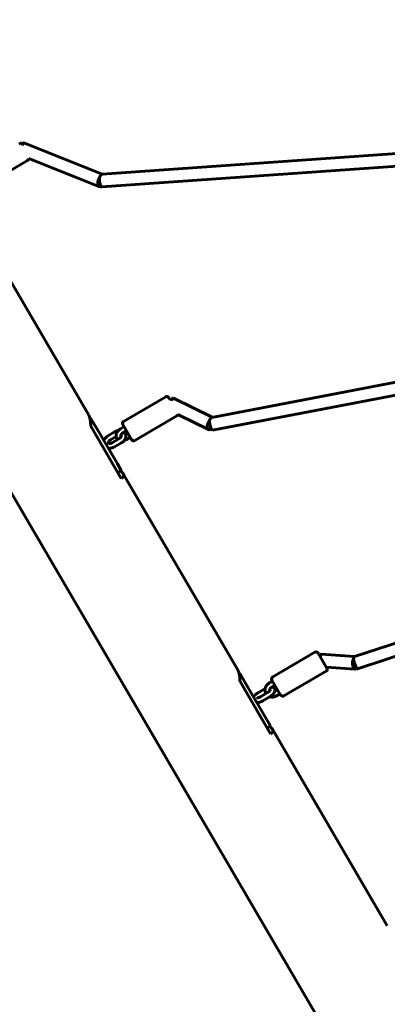
# Model space of a CAD drawing. Units: millimetres. Extents: x 1240 to 14539, y -11592 to -3040.
# Drawn here: x 4517 to 4983, y -7407 to -6156 of the extents above; entities that cross this region are included whole.
import ezdxf

# ---------------------------------------------------------------- set-up
doc = ezdxf.new("R2010")
doc.units = ezdxf.units.MM
doc.linetypes.add('K5LT_BASIC', pattern=[0])
doc.layers.add('Системный слой', color=7, linetype='Continuous')

msp = doc.modelspace()

# ---------------------------------------------------------------- linework, layer by layer
at = {"layer": 'Системный слой', "linetype": 'K5LT_BASIC', "lineweight": 60}
for p, q in [((5262.5, -8054), (3772, -5499.9)), ((4518.1, -6314.1), (4516.5, -6311.5)), ((4521.2, -6312.3), (4518.1, -6314.1)), ((4621.4, -6352.1), (4521.7, -6312.2)), ((4617.1, -6367.6), (4528, -6332)), ((4621.1, -6352.1), (5013.3, -6324.5)), ((4526.5, -6334.6), (4473, -6365.9)), ((4620.7, -6368.2), (5014.4, -6340.4)), ((4604.2, -6658.2), (4458.4, -6408.2)), ((4760.4, -6661.1), (5109.2, -6594.5)), ((4761.2, -6677.2), (5108, -6611.1)), ((4701.9, -6635.1), (4648.3, -6666.3)), ((4707.5, -6638.7), (4706, -6636.1)), ((4710.9, -6636.8), (4707.5, -6638.7)), ((4760.8, -6661), (4711.6, -6636.8)), ((4756.1, -6676.5), (4717.4, -6657.4)), ((4606.6, -6662.3), (4605.8, -6662.8)), ((4616.8, -6679.7), (4606.6, -6662.3)), ((4658.4, -6689.4), (4647.3, -6670.4)), ((4716, -6659.2), (4662.5, -6690.5)), ((4645.5, -6738.9), (4606.7, -6672.3)), ((4640.5, -6720.3), (4616.8, -6679.7)), ((4628.6, -6684.6), (4637.7, -6679.3)), ((4644.4, -6675.9), (4648.9, -6673.2)), ((4647.4, -6681), (4651.9, -6678.4)), ((4653.7, -6681.5), (4651.1, -6683)), ((4631.7, -6689.8), (4638.9, -6685.6)), ((4642.9, -6688.2), (4633.8, -6693.5)), ((4645.9, -6693.4), (4636.8, -6698.7)), ((4656.7, -6686.6), (4652.2, -6689.3)), ((4645.4, -6728.8), (4640.5, -6720.3)), ((4645.4, -6728.8), (4641.1, -6731.3)), ((4793.7, -6982.9), (4647.8, -6732.9)), ((4941.6, -6965.3), (5184.7, -6885.4)), ((4945.2, -6980.9), (5186.2, -6901.7)), ((4891.4, -6959.7), (4837.8, -6991)), ((4906.5, -6979.8), (4895.5, -6960.8)), ((4899, -6962.2), (4897, -6963.4)), ((4941.7, -6965.2), (4899.3, -6962.1)), ((4942.1, -6981.3), (4905.9, -6978.7)), ((4796.1, -6986.9), (4795.3, -6987.4)), ((4806.2, -7004.3), (4796.1, -6986.9)), ((4847.8, -7014.1), (4836.7, -6995.1)), ((4905.5, -6983.9), (4851.9, -7015.1)), ((4835, -7063.5), (4796.2, -6997)), ((4829.9, -7044.9), (4806.2, -7004.3)), ((4819.2, -7011.1), (4828.1, -7005.9)), ((4833, -6999.1), (4837.6, -6996.5)), ((4836.1, -7004.3), (4840.6, -7001.7)), ((4844, -7007.4), (4840.3, -7009.6)), ((4831.2, -7011), (4822.2, -7016.3)), ((4834.3, -7016.1), (4825.2, -7021.4)), ((4847, -7012.6), (4842.4, -7015.3)), ((4834.9, -7053.4), (4829.9, -7044.9)), ((4834.9, -7053.4), (4830.6, -7055.9)), ((4983.2, -7307.5), (4837.3, -7057.5))]:
    msp.add_line(p, q, dxfattribs=at)
for centre, start, end in [((4525, -6332), 300.2676, 0.3254), ((4703.4, -6637.7), 30.2676, 120.2676), ((4714.5, -6656.7), 300.2676, 344.8052), ((4649.9, -6668.9), 120.2676, 210.2676), ((4660.9, -6687.9), 210.2676, 300.2676), ((4892.9, -6962.3), 30.2676, 120.2676), ((4904, -6981.3), 300.2676, 30.2676), ((4839.3, -6993.5), 120.2676, 210.2676), ((4850.4, -7012.5), 210.2676, 300.2676)]:
    msp.add_arc(centre, 3, start, end, dxfattribs=at)
for centre, major_axis, ratio, start_param, end_param in [((4522.1, -6321), (0.65, -8.82), 0.241904, 3.259183, 4.038158), ((4522.1, -6321), (0.65, -8.82), 0.241904, 3.024002, 3.259183), ((4620.1, -6360.2), (2.97, 7.43), 0.457063, 1.228471, 3.141593), ((4620.1, -6360.2), (0.56, -7.98), 0.276803, 4.20065, 6.283185), ((4620.1, -6360.2), (1.26, 8.08), 0.370415, 0.929449, 1.143764), ((4620.1, -6360.2), (1.26, 8.08), 0.370415, 0.084707, 0.929449), ((4620.1, -6360.2), (2.97, 7.43), 0.457063, 3.141593, 3.71966), ((4711.5, -6645.6), (0.32, -8.98), 0.275185, 3.288368, 4.058749), ((4711.5, -6645.6), (0.32, -8.98), 0.275185, 2.994817, 3.288368), ((4577.9, -6747), (23.9, 90.9), 0.176327, -0.56185, -0.174533), ((4759.7, -6669.4), (3.54, 7.18), 0.511626, 1.221128, 3.141593), ((4759.7, -6669.4), (1.12, 8.3), 0.372669, 0.93979, 1.096986), ((4759.7, -6669.4), (1.5, -7.86), 0.214713, 4.114437, 6.283185), ((4759.7, -6669.4), (1.12, 8.3), 0.372669, 0.124142, 0.93979), ((4759.7, -6669.4), (3.54, 7.18), 0.511626, 3.141593, 3.930996), ((4557.6, -6712.1), (-90.9, 23.9), 0.176327, 3.316126, 3.483533), ((4557.6, -6712.1), (-90.9, 23.9), 0.176327, 2.928809, 3.316126), ((4901, -6970.3), (1.88, -8.14), 0.237606, 3.215142, 3.980517), ((4901, -6970.3), (1.88, -8.14), 0.237606, 3.980517, 4.058591), ((4901, -6970.3), (1.88, -8.14), 0.237606, 3.068043, 3.215142), ((4942.7, -6973.3), (0.58, 7.98), 0.449817, 0.921293, 3.141593), ((4942.7, -6973.3), (-0.99, 8.08), 0.303069, 0.05991, 0.852564), ((4942.7, -6973.3), (2.5, -7.6), 0.140387, 3.943066, 6.283185), ((4767.4, -7071.7), (23.9, 90.9), 0.176327, -0.56185, -0.174533), ((4942.7, -6973.3), (0.58, 7.98), 0.449817, 3.141593, 3.753712), ((4747, -7036.8), (-90.9, 23.9), 0.176327, 3.316126, 3.483533), ((4747, -7036.8), (-90.9, 23.9), 0.176327, 2.928809, 3.316126)]:
    msp.add_ellipse(centre, major_axis=major_axis, ratio=ratio, start_param=start_param, end_param=end_param, dxfattribs=at)
for points, knots in [([(4641.8, -6677.8), (4641.5, -6677.9), (4641.3, -6677.9), (4640.8, -6678), (4640.5, -6678.1), (4639.8, -6678.4), (4639.4, -6678.5), (4638.8, -6678.8), (4638.4, -6678.9), (4638, -6679.2), (4637.8, -6679.3), (4637.7, -6679.3)], [70.200711, 70.200711, 70.200711, 70.200711, 71.982251, 71.982251, 74.843297, 74.843297, 77.767058, 77.767058, 80.76019, 80.76019, 82, 82, 82, 82]), ([(4644.4, -6675.9), (4644, -6676), (4643.7, -6676.2), (4643.1, -6676.7), (4642.8, -6676.9), (4642.3, -6677.4), (4642, -6677.6), (4641.8, -6677.8), (4641.8, -6677.9), (4641.5, -6678.1), (4641.3, -6678.3), (4640.8, -6678.9), (4640.6, -6679.1), (4640.3, -6679.6), (4640.1, -6679.9), (4639.8, -6680.5), (4639.6, -6680.7), (4639.4, -6681.3), (4639.3, -6681.5), (4639.2, -6681.8), (4639.2, -6681.8), (4639.1, -6682.1), (4639, -6682.4), (4638.9, -6682.9), (4638.9, -6683.2), (4638.8, -6683.7), (4638.8, -6683.9), (4638.8, -6684.5), (4638.8, -6684.7), (4638.8, -6685.2), (4638.9, -6685.4), (4638.9, -6685.6), (4638.9, -6685.7), (4639, -6685.9), (4639, -6686.1), (4639.2, -6686.6), (4639.2, -6686.8), (4639.4, -6687.2), (4639.5, -6687.4), (4639.8, -6687.8), (4639.9, -6688), (4640.2, -6688.4), (4640.3, -6688.6), (4640.7, -6688.9), (4640.8, -6689.1), (4641, -6689.2), (4641, -6689.3), (4641, -6689.3)], [0, 0, 0, 0, 3.080741, 3.080741, 6.073102, 6.073102, 8.961475, 8.961475, 8.991734, 8.991734, 11.844775, 11.844775, 14.635946, 14.635946, 17.365537, 17.365537, 20.031409, 20.031409, 22.630044, 22.630044, 22.780122, 22.780122, 25.15813, 25.15813, 27.614109, 27.614109, 29.99946, 29.99946, 32.319254, 32.319254, 34.299609, 34.299609, 34.5819, 34.5819, 36.798383, 36.798383, 38.981374, 38.981374, 41.144479, 41.144479, 43.301499, 43.301499, 45.466276, 45.466276, 47.652505, 47.652505, 47.700385, 47.700385, 47.700385, 47.700385]), ([(4647.4, -6681), (4647.2, -6681.1), (4647, -6681.3), (4646.7, -6681.5), (4646.5, -6681.6), (4646.2, -6681.9), (4646.1, -6682), (4645.9, -6682.2), (4645.7, -6682.4), (4645.5, -6682.6), (4645.4, -6682.7), (4645.3, -6683), (4645.2, -6683.1), (4645.1, -6683.3), (4645, -6683.4), (4644.9, -6683.6), (4644.9, -6683.7), (4644.9, -6683.8), (4644.8, -6683.9), (4644.8, -6684), (4644.8, -6684), (4644.8, -6684.1), (4644.8, -6684.1), (4644.8, -6684.2), (4644.8, -6684.3), (4644.8, -6684.3), (4644.8, -6684.4), (4644.8, -6684.4), (4644.8, -6684.5), (4644.8, -6684.5), (4644.8, -6684.5), (4644.8, -6684.5), (4644.8, -6684.6), (4644.8, -6684.6), (4644.8, -6684.6), (4644.8, -6684.6)], [0, 0, 0, 0, 1.722892, 1.722892, 3.398679, 3.398679, 5.023158, 5.023158, 6.594828, 6.594828, 8.11327, 8.11327, 9.575405, 9.575405, 10.980996, 10.980996, 12.329462, 12.329462, 13.371453, 13.371453, 13.622679, 13.622679, 14.864494, 14.864494, 16.061056, 16.061056, 17.219943, 17.219943, 18.349173, 18.349173, 19.456481, 19.456481, 20.548519, 20.548519, 21.500024, 21.500024, 21.500024, 21.500024]), ([(4645.9, -6693.4), (4646.2, -6693.2), (4646.5, -6693), (4647.2, -6692.5), (4647.5, -6692.3), (4648, -6691.8), (4648.3, -6691.6), (4648.8, -6691.1), (4649, -6690.8), (4649.2, -6690.6), (4649.2, -6690.5), (4649.4, -6690.3), (4649.6, -6690), (4650, -6689.4), (4650.2, -6689.2), (4650.5, -6688.6), (4650.6, -6688.3), (4650.8, -6687.8), (4650.9, -6687.5), (4651, -6687.2), (4651, -6687.2), (4651.1, -6686.9), (4651.2, -6686.6), (4651.3, -6686), (4651.3, -6685.7), (4651.4, -6685.2), (4651.4, -6684.9), (4651.4, -6684.4), (4651.3, -6684.1), (4651.3, -6683.6), (4651.2, -6683.3), (4651.1, -6683), (4651.1, -6683), (4651.1, -6682.8), (4651, -6682.6), (4650.8, -6682.1), (4650.7, -6681.9), (4650.5, -6681.4), (4650.4, -6681.2), (4650.1, -6680.8), (4650, -6680.6), (4649.7, -6680.2), (4649.5, -6680.1), (4649.3, -6679.9)], [0, 0, 0, 0, 3.111344, 3.111344, 6.133296, 6.133296, 9.080543, 9.080543, 11.799283, 11.799283, 11.961779, 11.961779, 14.781466, 14.781466, 17.541099, 17.541099, 20.240158, 20.240158, 22.645793, 22.645793, 22.877191, 22.877191, 25.451072, 25.451072, 27.962193, 27.962193, 30.413078, 30.413078, 32.809056, 32.809056, 35.15813, 35.15813, 35.56444, 35.56444, 37.470377, 37.470377, 39.757316, 39.757316, 42.0313, 42.0313, 44.304561, 44.304561, 46.435536, 46.435536, 46.435536, 46.435536]), ([(4623.4, -6691.1), (4623.4, -6691.1), (4623.4, -6691), (4623.5, -6690.7), (4623.6, -6690.5), (4623.8, -6689.9), (4624, -6689.6), (4624.2, -6689.1), (4624.4, -6688.8), (4624.7, -6688.2), (4624.9, -6688), (4625.3, -6687.4), (4625.5, -6687.2), (4626, -6686.7), (4626.3, -6686.4), (4626.8, -6686), (4627, -6685.7), (4627.6, -6685.3), (4627.9, -6685.1), (4628.4, -6684.8), (4628.5, -6684.7), (4628.6, -6684.6)], [58.344501, 58.344501, 58.344501, 58.344501, 58.572131, 58.572131, 61.132616, 61.132616, 63.754829, 63.754829, 66.43799, 66.43799, 69.18074, 69.18074, 71.982251, 71.982251, 74.843297, 74.843297, 77.767058, 77.767058, 80.76019, 80.76019, 82, 82, 82, 82]), ([(4631.7, -6689.8), (4631.5, -6689.9), (4631.3, -6690), (4631, -6690.2), (4630.8, -6690.4), (4630.6, -6690.6), (4630.4, -6690.7), (4630.2, -6691), (4630.1, -6691.1), (4629.9, -6691.4), (4629.8, -6691.5), (4629.6, -6691.7), (4629.6, -6691.8), (4629.4, -6692.1), (4629.4, -6692.2), (4629.3, -6692.4), (4629.3, -6692.5), (4629.2, -6692.7), (4629.2, -6692.7), (4629.2, -6692.9), (4629.2, -6693), (4629.2, -6693.1), (4629.2, -6693.1), (4629.2, -6693.2), (4629.2, -6693.3), (4629.2, -6693.4), (4629.2, -6693.4), (4629.2, -6693.5), (4629.2, -6693.5), (4629.2, -6693.6), (4629.2, -6693.6), (4629.3, -6693.6), (4629.3, -6693.6), (4629.3, -6693.7)], [0, 0, 0, 0, 1.691178, 1.691178, 3.332534, 3.332534, 4.923994, 4.923994, 6.466176, 6.466176, 7.957984, 7.957984, 9.398859, 9.398859, 10.788544, 10.788544, 12.12773, 12.12773, 13.418711, 13.418711, 14.665439, 14.665439, 15.873521, 15.873521, 17.049568, 17.049568, 18.200541, 18.200541, 19.332185, 19.332185, 20.451298, 20.451298, 21.000045, 21.000045, 21.000045, 21.000045]), ([(4629.3, -6693.7), (4629.3, -6693.7), (4629.3, -6693.7), (4629.3, -6693.7), (4629.4, -6693.8), (4629.4, -6693.8), (4629.4, -6693.8), (4629.5, -6693.9), (4629.5, -6693.9), (4629.6, -6694), (4629.6, -6694), (4629.7, -6694), (4629.8, -6694.1), (4629.9, -6694.1), (4630, -6694.2), (4630.1, -6694.2), (4630.2, -6694.2), (4630.4, -6694.3), (4630.5, -6694.3), (4630.7, -6694.3), (4630.9, -6694.3), (4631.1, -6694.3), (4631.2, -6694.3), (4631.5, -6694.3), (4631.7, -6694.2), (4632, -6694.2), (4632.1, -6694.2), (4632.5, -6694.1), (4632.6, -6694), (4633, -6693.9), (4633.2, -6693.8), (4633.5, -6693.6), (4633.6, -6693.6), (4633.8, -6693.5)], [0, 0, 0, 0, 1.112883, 1.112883, 2.228716, 2.228716, 3.353341, 3.353341, 4.492966, 4.492966, 5.653996, 5.653996, 6.842932, 6.842932, 8.066079, 8.066079, 9.329095, 9.329095, 10.63648, 10.63648, 11.991138, 11.991138, 13.394861, 13.394861, 14.847907, 14.847907, 16.350215, 16.350215, 17.901056, 17.901056, 19.499621, 19.499621, 20.999955, 20.999955, 20.999955, 20.999955]), ([(4645.3, -6684.3), (4645.3, -6684.4), (4645.3, -6684.4), (4645.3, -6684.4), (4645.3, -6684.5), (4645.3, -6684.5), (4645.3, -6684.6), (4645.4, -6684.6), (4645.4, -6684.7), (4645.4, -6684.8), (4645.4, -6684.8), (4645.4, -6684.9), (4645.4, -6684.9), (4645.4, -6684.9), (4645.4, -6685), (4645.4, -6685.1), (4645.3, -6685.2), (4645.3, -6685.3), (4645.3, -6685.4), (4645.2, -6685.6), (4645.2, -6685.7), (4645.1, -6685.9), (4645, -6686), (4644.9, -6686.2), (4644.8, -6686.4), (4644.7, -6686.6), (4644.6, -6686.7), (4644.4, -6687), (4644.3, -6687.1), (4644, -6687.3), (4643.9, -6687.4), (4643.6, -6687.7), (4643.5, -6687.8), (4643.2, -6688), (4643, -6688.1), (4642.9, -6688.2)], [0, 0, 0, 0, 1.112883, 1.112883, 2.228716, 2.228716, 3.353341, 3.353341, 4.492966, 4.492966, 5.653996, 5.653996, 5.873123, 5.873123, 6.842932, 6.842932, 8.066079, 8.066079, 9.329095, 9.329095, 10.63648, 10.63648, 11.991138, 11.991138, 13.394861, 13.394861, 14.847907, 14.847907, 16.350215, 16.350215, 17.901056, 17.901056, 19.499621, 19.499621, 20.999955, 20.999955, 20.999955, 20.999955]), ([(4644.8, -6684), (4644.9, -6684), (4644.9, -6684), (4645, -6684), (4645, -6684.1), (4645.1, -6684.1), (4645.1, -6684.1), (4645.1, -6684.2), (4645.2, -6684.2), (4645.2, -6684.3), (4645.2, -6684.3), (4645.2, -6684.3), (4645.2, -6684.3), (4645.3, -6684.3)], [15.126932, 15.126932, 15.126932, 15.126932, 15.873521, 15.873521, 17.049568, 17.049568, 18.200541, 18.200541, 19.332185, 19.332185, 20.451298, 20.451298, 21.000045, 21.000045, 21.000045, 21.000045]), ([(4644.8, -6684.6), (4644.8, -6684.6), (4644.8, -6684.6), (4644.8, -6684.6), (4644.9, -6684.6), (4644.9, -6684.6), (4644.9, -6684.7), (4644.9, -6684.7), (4644.9, -6684.7), (4645, -6684.7), (4645, -6684.7), (4645.1, -6684.8), (4645.1, -6684.8), (4645.2, -6684.8), (4645.3, -6684.9), (4645.3, -6684.9), (4645.4, -6684.9), (4645.4, -6684.9)], [0, 0, 0, 0, 1.080965, 1.080965, 2.164002, 2.164002, 3.256154, 3.256154, 4.363978, 4.363978, 5.494409, 5.494409, 6.654752, 6.654752, 7.852327, 7.852327, 8.128636, 8.128636, 8.128636, 8.128636]), ([(4649.2, -6690.6), (4649.5, -6690.5), (4649.7, -6690.4), (4650.3, -6690.2), (4650.7, -6690), (4651.4, -6689.7), (4651.8, -6689.5), (4652.2, -6689.3)], [73.03853, 73.03853, 73.03853, 73.03853, 75.441029, 75.441029, 78.348432, 78.348432, 82, 82, 82, 82]), ([(4636.8, -6698.7), (4636.5, -6698.8), (4636.1, -6699), (4635.5, -6699.3), (4635.1, -6699.5), (4634.4, -6699.7), (4634.1, -6699.8), (4633.4, -6700), (4633.1, -6700.1), (4632.4, -6700.2), (4632, -6700.2), (4631.4, -6700.3), (4631.1, -6700.3), (4630.4, -6700.3), (4630.1, -6700.3), (4629.5, -6700.2), (4629.2, -6700.1), (4628.8, -6700.1), (4628.7, -6700), (4628.6, -6700)], [0, 0, 0, 0, 3.111344, 3.111344, 6.133296, 6.133296, 9.080543, 9.080543, 11.961779, 11.961779, 14.781466, 14.781466, 17.541099, 17.541099, 20.240158, 20.240158, 22.877191, 22.877191, 23.655486, 23.655486, 23.655486, 23.655486]), ([(4833, -6999.1), (4832.7, -6999.3), (4832.3, -6999.6), (4831.7, -7000.1), (4831.4, -7000.3), (4830.8, -7000.8), (4830.5, -7001.1), (4830, -7001.7), (4829.8, -7002), (4829.4, -7002.6), (4829.2, -7003), (4828.9, -7003.6), (4828.7, -7003.9), (4828.4, -7004.6), (4828.3, -7004.9), (4828.2, -7005.5), (4828.1, -7005.7), (4828.1, -7006.1), (4828, -7006.2), (4828, -7006.7), (4827.9, -7007), (4827.9, -7007.7), (4827.9, -7008), (4827.9, -7008.7), (4828, -7009), (4828.1, -7009.7), (4828.2, -7010), (4828.4, -7010.7), (4828.5, -7011), (4828.7, -7011.6), (4828.9, -7011.9), (4829.1, -7012.2), (4829.1, -7012.2), (4829.1, -7012.2)], [0, 0, 0, 0, 3.298827, 3.298827, 6.522951, 6.522951, 9.6827, 9.6827, 12.785795, 12.785795, 15.838165, 15.838165, 18.844501, 18.844501, 21.808755, 21.808755, 23.607014, 23.607014, 24.73461, 24.73461, 27.625626, 27.625626, 30.485934, 30.485934, 33.319681, 33.319681, 36.132025, 36.132025, 38.928427, 38.928427, 41.714719, 41.714719, 41.920832, 41.920832, 41.920832, 41.920832]), ([(4831.2, -7011), (4831.4, -7010.8), (4831.7, -7010.7), (4832, -7010.5), (4832.2, -7010.3), (4832.6, -7010.1), (4832.8, -7009.9), (4833.1, -7009.7), (4833.2, -7009.5), (4833.5, -7009.3), (4833.6, -7009.2), (4833.8, -7008.9), (4833.9, -7008.8), (4834, -7008.7), (4834, -7008.7), (4834.1, -7008.6), (4834.2, -7008.5), (4834.3, -7008.4), (4834.3, -7008.4), (4834.4, -7008.3), (4834.4, -7008.2), (4834.4, -7008.1), (4834.5, -7008.1), (4834.5, -7008), (4834.5, -7008), (4834.5, -7008), (4834.5, -7008), (4834.5, -7008)], [0, 0, 0, 0, 1.888008, 1.888008, 3.735422, 3.735422, 5.534819, 5.534819, 7.281926, 7.281926, 8.970216, 8.970216, 10.590697, 10.590697, 10.687444, 10.687444, 11.909629, 11.909629, 12.908703, 12.908703, 13.907778, 13.907778, 14.903372, 14.903372, 15.88688, 15.88688, 17, 17, 17, 17]), ([(4834, -7008.7), (4834, -7008.7), (4834, -7008.7), (4834, -7008.6), (4834, -7008.4), (4833.9, -7008.2), (4833.9, -7008.1), (4833.9, -7007.9), (4833.9, -7007.8), (4833.9, -7007.6), (4833.9, -7007.4), (4833.9, -7007.2), (4834, -7007.1), (4834, -7006.8), (4834.1, -7006.7), (4834.2, -7006.4), (4834.2, -7006.3), (4834.4, -7006), (4834.4, -7005.9), (4834.6, -7005.7), (4834.7, -7005.5), (4834.9, -7005.3), (4835, -7005.2), (4835.2, -7004.9), (4835.4, -7004.8), (4835.6, -7004.6), (4835.8, -7004.5), (4836, -7004.4), (4836, -7004.3), (4836.1, -7004.3)], [2.231569, 2.231569, 2.231569, 2.231569, 2.396788, 2.396788, 3.601307, 3.601307, 4.814835, 4.814835, 6.040913, 6.040913, 7.282844, 7.282844, 8.543605, 8.543605, 9.825301, 9.825301, 11.130302, 11.130302, 12.460568, 12.460568, 13.817691, 13.817691, 15.203062, 15.203062, 16.618075, 16.618075, 18.064235, 18.064235, 18.499961, 18.499961, 18.499961, 18.499961]), ([(4834.3, -7016.1), (4834.6, -7016), (4834.9, -7015.8), (4835.4, -7015.4), (4835.7, -7015.2), (4836.2, -7014.8), (4836.5, -7014.6), (4837, -7014.2), (4837.2, -7014), (4837.7, -7013.6), (4837.9, -7013.4), (4838.3, -7013), (4838.5, -7012.8), (4838.8, -7012.4), (4838.9, -7012.2), (4839.2, -7011.8), (4839.3, -7011.7), (4839.5, -7011.3), (4839.6, -7011.1), (4839.8, -7010.9), (4839.8, -7010.8), (4839.9, -7010.6), (4839.9, -7010.5), (4840.1, -7010.2), (4840.2, -7010), (4840.2, -7009.7), (4840.3, -7009.7), (4840.3, -7009.6), (4840.3, -7009.5), (4840.3, -7009.4), (4840.4, -7009.3), (4840.4, -7009), (4840.4, -7008.8), (4840.5, -7008.5), (4840.5, -7008.3), (4840.5, -7007.9), (4840.5, -7007.8), (4840.4, -7007.4), (4840.4, -7007.3), (4840.3, -7006.9), (4840.3, -7006.8), (4840.2, -7006.5), (4840.1, -7006.3), (4839.9, -7006), (4839.9, -7005.9), (4839.7, -7005.6), (4839.6, -7005.5), (4839.4, -7005.3), (4839.3, -7005.1), (4839.1, -7004.9), (4838.9, -7004.8), (4838.7, -7004.6), (4838.5, -7004.5), (4838.2, -7004.3), (4838.1, -7004.2), (4837.8, -7004.1), (4837.6, -7004), (4837.3, -7003.9), (4837.1, -7003.9), (4836.9, -7003.8)], [0, 0, 0, 0, 2.772641, 2.772641, 5.48903, 5.48903, 8.152506, 8.152506, 10.767194, 10.767194, 13.333318, 13.333318, 15.846873, 15.846873, 18.013533, 18.013533, 20.031815, 20.031815, 22.050097, 22.050097, 22.646078, 22.646078, 24.066658, 24.066658, 26.07744, 26.07744, 26.891511, 26.891511, 27.126457, 27.126457, 28.142528, 28.142528, 30.01037, 30.01037, 31.773006, 31.773006, 33.449432, 33.449432, 35.060522, 35.060522, 36.624695, 36.624695, 38.158306, 38.158306, 39.677517, 39.677517, 41.195354, 41.195354, 42.727118, 42.727118, 44.28587, 44.28587, 45.888845, 45.888845, 47.550687, 47.550687, 49.290415, 49.290415, 51.108446, 51.108446, 51.108446, 51.108446]), ([(4813.5, -7016.8), (4813.6, -7016.6), (4813.7, -7016.4), (4813.9, -7016.1), (4814, -7015.9), (4814.2, -7015.5), (4814.3, -7015.3), (4814.6, -7015), (4814.7, -7014.8), (4815, -7014.5), (4815.1, -7014.3), (4815.4, -7014), (4815.6, -7013.9), (4815.9, -7013.5), (4816.2, -7013.3), (4816.6, -7012.9), (4816.9, -7012.7), (4817.4, -7012.3), (4817.6, -7012.1), (4818.2, -7011.7), (4818.4, -7011.6), (4818.9, -7011.3), (4819, -7011.2), (4819.2, -7011.1)], [54.363842, 54.363842, 54.363842, 54.363842, 56.288174, 56.288174, 58.286704, 58.286704, 60.281407, 60.281407, 62.265256, 62.265256, 64.22493, 64.22493, 66.134445, 66.134445, 68.678827, 68.678827, 71.272067, 71.272067, 73.912716, 73.912716, 76.6029, 76.6029, 78, 78, 78, 78]), ([(4822.2, -7016.3), (4822, -7016.4), (4821.8, -7016.5), (4821.3, -7016.7), (4821.1, -7016.8), (4820.7, -7017), (4820.5, -7017.1), (4820.1, -7017.2), (4820, -7017.3), (4819.6, -7017.4), (4819.4, -7017.4), (4819.1, -7017.5), (4819, -7017.5), (4818.7, -7017.6), (4818.6, -7017.6), (4818.5, -7017.6), (4818.4, -7017.6), (4818.3, -7017.6), (4818.2, -7017.6), (4818.1, -7017.6), (4818.1, -7017.6), (4818, -7017.6), (4818, -7017.6), (4818, -7017.6), (4818, -7017.6), (4818, -7017.6)], [0, 0, 0, 0, 1.888008, 1.888008, 3.735422, 3.735422, 5.534819, 5.534819, 7.281926, 7.281926, 8.970216, 8.970216, 10.590697, 10.590697, 11.909629, 11.909629, 12.908703, 12.908703, 13.907778, 13.907778, 14.903372, 14.903372, 15.88688, 15.88688, 17, 17, 17, 17]), ([(4834.1, -7016.2), (4834.2, -7016.3), (4834.3, -7016.3), (4834.8, -7016.4), (4835.1, -7016.5), (4835.8, -7016.6), (4836.2, -7016.7), (4836.9, -7016.7), (4837.3, -7016.7), (4838, -7016.7), (4838.4, -7016.6), (4839.1, -7016.5), (4839.5, -7016.4), (4840.2, -7016.2), (4840.6, -7016.1), (4841.3, -7015.8), (4841.7, -7015.7), (4842.2, -7015.4), (4842.3, -7015.3), (4842.4, -7015.3)], [60.392975, 60.392975, 60.392975, 60.392975, 61.45021, 61.45021, 64.366893, 64.366893, 67.320695, 67.320695, 70.314919, 70.314919, 73.35339, 73.35339, 76.44023, 76.44023, 79.580723, 79.580723, 82.781568, 82.781568, 84, 84, 84, 84]), ([(4825.2, -7021.4), (4824.9, -7021.6), (4824.6, -7021.8), (4824, -7022.1), (4823.7, -7022.2), (4823.1, -7022.5), (4822.8, -7022.6), (4822.2, -7022.9), (4821.9, -7023), (4821.3, -7023.1), (4821, -7023.2), (4820.5, -7023.4), (4820.2, -7023.4), (4819.7, -7023.5), (4819.5, -7023.6), (4819, -7023.6), (4818.8, -7023.6), (4818.4, -7023.6), (4818.2, -7023.6), (4817.8, -7023.6), (4817.7, -7023.6), (4817.5, -7023.6)], [0, 0, 0, 0, 2.772641, 2.772641, 5.48903, 5.48903, 8.152506, 8.152506, 10.767194, 10.767194, 13.333318, 13.333318, 15.846873, 15.846873, 18.013533, 18.013533, 20.031815, 20.031815, 22.050097, 22.050097, 23.636121, 23.636121, 23.636121, 23.636121])]:
    msp.add_open_spline(points, degree=3, knots=knots, dxfattribs=at)

doc.saveas('drawing.dxf')
